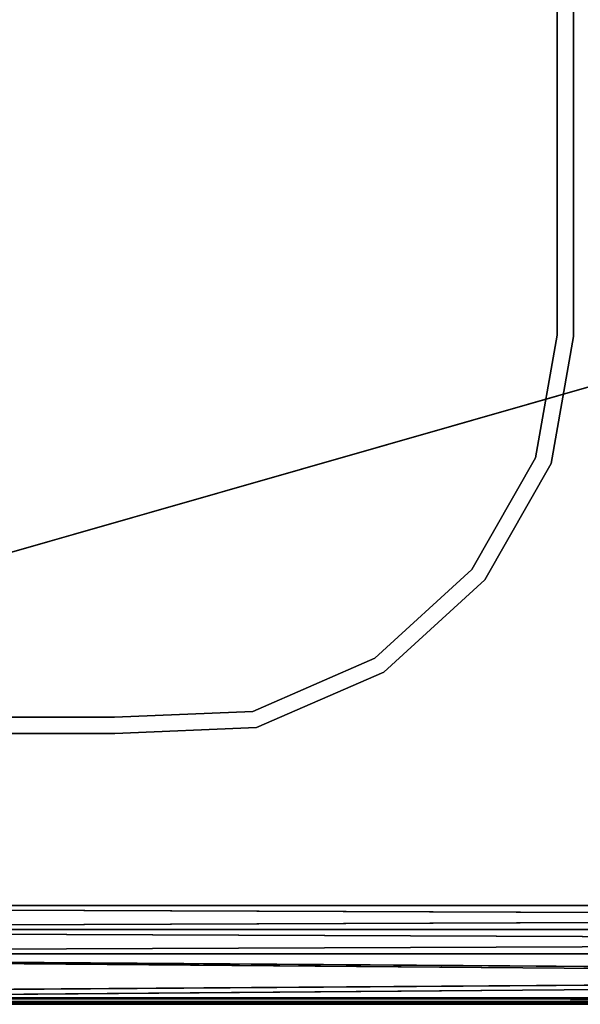
# Model space of a CAD drawing. Extents: x -0.67 to 0.67, y -0.21 to 0.21.
# Drawn here: x -0.39 to -0.28, y -0.21 to 0 of the extents above; entities that cross this region are included whole.
import ezdxf

# ---------------------------------------------------------------- set-up
doc = ezdxf.new("R2010")
doc.units = 0
doc.header["$LTSCALE"] = 0.0254
doc.layers.get('0').update_dxf_attribs({"color": 13, "linetype": 'CONTINUOUS'})

# ---------------------------------------------------------------- blocks, each defined once
blk = doc.blocks.new('STRUTTURA_')
at = {"color": 0}
for p, q in [((-0.28132, -0.0332, 0.86733), (-0.28132, 0.00154, 0.86733)), ((-0.28132, 0.00154, 0.86733), (-0.28132, -0.0332, 0.43839)), ((-0.28132, 0.00154, 0.43839), (-0.28132, -0.0332, 0.43839)), ((-0.28132, 0.00154, 0.86733), (-0.28132, -0.0332, 0.43839)), ((-0.27791, 0.00154, 0.86733), (-0.27791, -0.0332, 0.86733)), ((-0.27791, -0.0332, 0.86733), (-0.27791, 0.00154, 0.43839)), ((-0.27791, -0.0332, 0.43839), (-0.27791, 0.00154, 0.43839)), ((-0.27791, -0.0332, 0.86733), (-0.27791, 0.00154, 0.43839)), ((-0.28132, -0.0332, 0.43839), (-0.28132, -0.0332, 0.86733)), ((-0.28132, -0.06794, 0.86733), (-0.28132, -0.0332, 0.86733)), ((-0.28132, -0.0332, 0.86733), (-0.28132, -0.06794, 0.43839)), ((-0.28132, -0.0332, 0.43839), (-0.28132, -0.06794, 0.43839)), ((-0.28132, -0.0332, 0.86733), (-0.28132, -0.06794, 0.43839)), ((-0.28132, -0.0332, 0.43839), (-0.28132, -0.0332, 0.86733)), ((-0.27791, -0.0332, 0.86733), (-0.27791, -0.0332, 0.43839)), ((-0.27791, -0.06824, 0.43839), (-0.27791, -0.0332, 0.43839)), ((-0.27791, -0.0332, 0.86733), (-0.27791, -0.0332, 0.43839)), ((-0.27791, -0.0332, 0.86733), (-0.27791, -0.06824, 0.43839)), ((-0.27791, -0.0332, 0.86733), (-0.27791, -0.06824, 0.43839)), ((-0.27791, -0.0332, 0.86733), (-0.27791, -0.06824, 0.86733)), ((-0.28581, -0.09334, 0.86733), (-0.28132, -0.06794, 0.86733)), ((-0.28132, -0.06794, 0.86733), (-0.28581, -0.09334, 0.43839)), ((-0.28132, -0.06794, 0.43839), (-0.28581, -0.09334, 0.43839)), ((-0.28132, -0.06794, 0.86733), (-0.28581, -0.09334, 0.43839)), ((-0.27791, -0.06824, 0.86733), (-0.28256, -0.09452, 0.86733)), ((-0.28256, -0.09452, 0.86733), (-0.27791, -0.06824, 0.43839)), ((-0.28256, -0.09452, 0.43839), (-0.27791, -0.06824, 0.43839)), ((-0.28256, -0.09452, 0.86733), (-0.27791, -0.06824, 0.43839)), ((-0.28132, -0.06794, 0.86733), (-0.28132, -0.06794, 0.43839)), ((-0.28132, -0.06794, 0.86733), (-0.28132, -0.06794, 0.43839)), ((-0.27791, -0.06824, 0.43839), (-0.27791, -0.06824, 0.86733)), ((-0.27791, -0.06824, 0.43839), (-0.27791, -0.06824, 0.86733)), ((-0.299, -0.11647, 0.86733), (-0.28581, -0.09334, 0.86733)), ((-0.28581, -0.09334, 0.86733), (-0.299, -0.11647, 0.43839)), ((-0.28581, -0.09334, 0.43839), (-0.299, -0.11647, 0.43839)), ((-0.28581, -0.09334, 0.86733), (-0.299, -0.11647, 0.43839)), ((-0.28581, -0.09334, 0.86733), (-0.28581, -0.09334, 0.43839)), ((-0.28581, -0.09334, 0.86733), (-0.28581, -0.09334, 0.43839)), ((-0.28256, -0.09452, 0.86733), (-0.29631, -0.11863, 0.86733)), ((-0.29631, -0.11863, 0.86733), (-0.28256, -0.09452, 0.43839)), ((-0.29631, -0.11863, 0.43839), (-0.28256, -0.09452, 0.43839)), ((-0.29631, -0.11863, 0.86733), (-0.28256, -0.09452, 0.43839)), ((-0.28256, -0.09452, 0.43839), (-0.28256, -0.09452, 0.86733)), ((-0.28256, -0.09452, 0.43839), (-0.28256, -0.09452, 0.86733)), ((-0.31912, -0.13481, 0.86733), (-0.299, -0.11647, 0.86733)), ((-0.299, -0.11647, 0.86733), (-0.31912, -0.13481, 0.43839)), ((-0.299, -0.11647, 0.43839), (-0.31912, -0.13481, 0.43839)), ((-0.299, -0.11647, 0.86733), (-0.31912, -0.13481, 0.43839)), ((-0.299, -0.11647, 0.86733), (-0.299, -0.11647, 0.43839)), ((-0.299, -0.11647, 0.86733), (-0.299, -0.11647, 0.43839)), ((-0.29631, -0.11863, 0.86733), (-0.31724, -0.13771, 0.86733)), ((-0.31724, -0.13771, 0.86733), (-0.29631, -0.11863, 0.43839)), ((-0.31724, -0.13771, 0.43839), (-0.29631, -0.11863, 0.43839)), ((-0.31724, -0.13771, 0.86733), (-0.29631, -0.11863, 0.43839)), ((-0.29631, -0.11863, 0.43839), (-0.29631, -0.11863, 0.86733)), ((-0.29631, -0.11863, 0.43839), (-0.29631, -0.11863, 0.86733)), ((-0.3444, -0.14585, 0.86733), (-0.31912, -0.13481, 0.86733)), ((-0.31912, -0.13481, 0.86733), (-0.3444, -0.14585, 0.43839)), ((-0.31912, -0.13481, 0.43839), (-0.3444, -0.14585, 0.43839)), ((-0.31912, -0.13481, 0.86733), (-0.3444, -0.14585, 0.43839)), ((-0.31912, -0.13481, 0.86733), (-0.31912, -0.13481, 0.43839)), ((-0.31912, -0.13481, 0.86733), (-0.31912, -0.13481, 0.43839)), ((-0.31724, -0.13771, 0.86733), (-0.34362, -0.14922, 0.86733)), ((-0.34362, -0.14922, 0.86733), (-0.31724, -0.13771, 0.43839)), ((-0.34362, -0.14922, 0.43839), (-0.31724, -0.13771, 0.43839)), ((-0.34362, -0.14922, 0.86733), (-0.31724, -0.13771, 0.43839)), ((-0.31724, -0.13771, 0.43839), (-0.31724, -0.13771, 0.86733)), ((-0.31724, -0.13771, 0.43839), (-0.31724, -0.13771, 0.86733)), ((-0.37309, -0.14705, 0.86733), (-0.3444, -0.14585, 0.86733)), ((-0.3444, -0.14585, 0.86733), (-0.37309, -0.14705, 0.43839)), ((-0.3444, -0.14585, 0.43839), (-0.37309, -0.14705, 0.43839)), ((-0.3444, -0.14585, 0.86733), (-0.37309, -0.14705, 0.43839)), ((-0.3444, -0.14585, 0.86733), (-0.3444, -0.14585, 0.43839)), ((-0.3444, -0.14585, 0.86733), (-0.3444, -0.14585, 0.43839)), ((-0.40784, -0.14705, 0.86733), (-0.37309, -0.14705, 0.86733)), ((-0.37309, -0.14705, 0.43839), (-0.40784, -0.14705, 0.86733)), ((-0.37309, -0.14705, 0.43839), (-0.40784, -0.14705, 0.86733)), ((-0.37309, -0.14705, 0.43839), (-0.40784, -0.14705, 0.43839)), ((-0.37309, -0.14705, 0.43839), (-0.37309, -0.14705, 0.86733)), ((-0.37309, -0.14705, 0.43839), (-0.37309, -0.14705, 0.86733)), ((-0.37302, -0.15046, 0.86733), (-0.40784, -0.15046, 0.86733)), ((-0.40784, -0.15046, 0.43839), (-0.37302, -0.15046, 0.86733)), ((-0.40784, -0.15046, 0.43839), (-0.37302, -0.15046, 0.86733)), ((-0.40784, -0.15046, 0.43839), (-0.37302, -0.15046, 0.43839)), ((-0.34362, -0.14922, 0.86733), (-0.37302, -0.15046, 0.86733)), ((-0.37302, -0.15046, 0.86733), (-0.34362, -0.14922, 0.43839)), ((-0.37302, -0.15046, 0.43839), (-0.34362, -0.14922, 0.43839)), ((-0.37302, -0.15046, 0.86733), (-0.34362, -0.14922, 0.43839)), ((-0.37302, -0.15046, 0.86733), (-0.37302, -0.15046, 0.43839)), ((-0.37302, -0.15046, 0.86733), (-0.37302, -0.15046, 0.43839)), ((-0.34362, -0.14922, 0.43839), (-0.34362, -0.14922, 0.86733)), ((-0.34362, -0.14922, 0.43839), (-0.34362, -0.14922, 0.86733))]:
    blk.add_line(p, q, dxfattribs=at)
at = {"color": 252}
mesh = blk.add_polyface(dxfattribs=at)
corners = [(-0.28132, 0.00154, 0.86733), (-0.28132, -0.0332, 0.43839), (-0.28132, -0.0332, 0.86733)]
mesh.append_faces([[corners[k] for k in face] for face in [(0, 1, 2)]], dxfattribs={"color": 252})
mesh = blk.add_polyface(dxfattribs=at)
corners = [(-0.28132, 0.00154, 0.43839), (-0.28132, -0.0332, 0.43839), (-0.28132, 0.00154, 0.86733)]
mesh.append_faces([[corners[k] for k in face] for face in [(0, 1, 2)]], dxfattribs={"color": 252})
mesh = blk.add_polyface(dxfattribs=at)
corners = [(-0.27791, 0.00154, 0.86733), (-0.27791, -0.0332, 0.86733), (-0.27791, 0.00154, 0.43839)]
mesh.append_faces([[corners[k] for k in face] for face in [(0, 1, 2)]], dxfattribs={"color": 252})
mesh = blk.add_polyface(dxfattribs=at)
corners = [(-0.27791, 0.00154, 0.43839), (-0.27791, -0.0332, 0.86733), (-0.27791, -0.0332, 0.43839)]
mesh.append_faces([[corners[k] for k in face] for face in [(0, 1, 2)]], dxfattribs={"color": 252})
mesh = blk.add_polyface(dxfattribs=at)
corners = [(-0.28132, -0.0332, 0.86733), (-0.28132, -0.06794, 0.43839), (-0.28132, -0.06794, 0.86733)]
mesh.append_faces([[corners[k] for k in face] for face in [(0, 1, 2)]], dxfattribs={"color": 252})
mesh = blk.add_polyface(dxfattribs=at)
corners = [(-0.28132, -0.0332, 0.43839), (-0.28132, -0.06794, 0.43839), (-0.28132, -0.0332, 0.86733)]
mesh.append_faces([[corners[k] for k in face] for face in [(0, 1, 2)]], dxfattribs={"color": 252})
mesh = blk.add_polyface(dxfattribs=at)
corners = [(-0.27791, -0.0332, 0.86733), (-0.27791, -0.06824, 0.43839), (-0.27791, -0.0332, 0.43839)]
mesh.append_faces([[corners[k] for k in face] for face in [(0, 1, 2)]], dxfattribs={"color": 252})
mesh = blk.add_polyface(dxfattribs=at)
corners = [(-0.27791, -0.0332, 0.86733), (-0.27791, -0.06824, 0.86733), (-0.27791, -0.06824, 0.43839)]
mesh.append_faces([[corners[k] for k in face] for face in [(0, 1, 2)]], dxfattribs={"color": 252})
mesh = blk.add_polyface(dxfattribs=at)
corners = [(-0.28132, -0.06794, 0.86733), (-0.28581, -0.09334, 0.43839), (-0.28581, -0.09334, 0.86733)]
mesh.append_faces([[corners[k] for k in face] for face in [(0, 1, 2)]], dxfattribs={"color": 252})
mesh = blk.add_polyface(dxfattribs=at)
corners = [(-0.28132, -0.06794, 0.43839), (-0.28581, -0.09334, 0.43839), (-0.28132, -0.06794, 0.86733)]
mesh.append_faces([[corners[k] for k in face] for face in [(0, 1, 2)]], dxfattribs={"color": 252})
mesh = blk.add_polyface(dxfattribs=at)
corners = [(-0.27791, -0.06824, 0.86733), (-0.28256, -0.09452, 0.86733), (-0.27791, -0.06824, 0.43839)]
mesh.append_faces([[corners[k] for k in face] for face in [(0, 1, 2)]], dxfattribs={"color": 252})
mesh = blk.add_polyface(dxfattribs=at)
corners = [(-0.27791, -0.06824, 0.43839), (-0.28256, -0.09452, 0.86733), (-0.28256, -0.09452, 0.43839)]
mesh.append_faces([[corners[k] for k in face] for face in [(0, 1, 2)]], dxfattribs={"color": 252})
mesh = blk.add_polyface(dxfattribs=at)
corners = [(-0.28581, -0.09334, 0.86733), (-0.299, -0.11647, 0.43839), (-0.299, -0.11647, 0.86733)]
mesh.append_faces([[corners[k] for k in face] for face in [(0, 1, 2)]], dxfattribs={"color": 252})
mesh = blk.add_polyface(dxfattribs=at)
corners = [(-0.28581, -0.09334, 0.43839), (-0.299, -0.11647, 0.43839), (-0.28581, -0.09334, 0.86733)]
mesh.append_faces([[corners[k] for k in face] for face in [(0, 1, 2)]], dxfattribs={"color": 252})
mesh = blk.add_polyface(dxfattribs=at)
corners = [(-0.28256, -0.09452, 0.86733), (-0.29631, -0.11863, 0.86733), (-0.28256, -0.09452, 0.43839)]
mesh.append_faces([[corners[k] for k in face] for face in [(0, 1, 2)]], dxfattribs={"color": 252})
mesh = blk.add_polyface(dxfattribs=at)
corners = [(-0.28256, -0.09452, 0.43839), (-0.29631, -0.11863, 0.86733), (-0.29631, -0.11863, 0.43839)]
mesh.append_faces([[corners[k] for k in face] for face in [(0, 1, 2)]], dxfattribs={"color": 252})
mesh = blk.add_polyface(dxfattribs=at)
corners = [(-0.299, -0.11647, 0.86733), (-0.31912, -0.13481, 0.43839), (-0.31912, -0.13481, 0.86733)]
mesh.append_faces([[corners[k] for k in face] for face in [(0, 1, 2)]], dxfattribs={"color": 252})
mesh = blk.add_polyface(dxfattribs=at)
corners = [(-0.299, -0.11647, 0.86733), (-0.299, -0.11647, 0.43839), (-0.31912, -0.13481, 0.43839)]
mesh.append_faces([[corners[k] for k in face] for face in [(0, 1, 2)]], dxfattribs={"color": 252})
mesh = blk.add_polyface(dxfattribs=at)
corners = [(-0.31724, -0.13771, 0.86733), (-0.29631, -0.11863, 0.43839), (-0.29631, -0.11863, 0.86733)]
mesh.append_faces([[corners[k] for k in face] for face in [(0, 1, 2)]], dxfattribs={"color": 252})
mesh = blk.add_polyface(dxfattribs=at)
corners = [(-0.31724, -0.13771, 0.86733), (-0.31724, -0.13771, 0.43839), (-0.29631, -0.11863, 0.43839)]
mesh.append_faces([[corners[k] for k in face] for face in [(0, 1, 2)]], dxfattribs={"color": 252})
mesh = blk.add_polyface(dxfattribs=at)
corners = [(-0.31912, -0.13481, 0.86733), (-0.3444, -0.14585, 0.43839), (-0.3444, -0.14585, 0.86733)]
mesh.append_faces([[corners[k] for k in face] for face in [(0, 1, 2)]], dxfattribs={"color": 252})
mesh = blk.add_polyface(dxfattribs=at)
corners = [(-0.31912, -0.13481, 0.86733), (-0.31912, -0.13481, 0.43839), (-0.3444, -0.14585, 0.43839)]
mesh.append_faces([[corners[k] for k in face] for face in [(0, 1, 2)]], dxfattribs={"color": 252})
mesh = blk.add_polyface(dxfattribs=at)
corners = [(-0.34362, -0.14922, 0.86733), (-0.31724, -0.13771, 0.43839), (-0.31724, -0.13771, 0.86733)]
mesh.append_faces([[corners[k] for k in face] for face in [(0, 1, 2)]], dxfattribs={"color": 252})
mesh = blk.add_polyface(dxfattribs=at)
corners = [(-0.34362, -0.14922, 0.86733), (-0.34362, -0.14922, 0.43839), (-0.31724, -0.13771, 0.43839)]
mesh.append_faces([[corners[k] for k in face] for face in [(0, 1, 2)]], dxfattribs={"color": 252})
mesh = blk.add_polyface(dxfattribs=at)
corners = [(-0.3444, -0.14585, 0.86733), (-0.37309, -0.14705, 0.43839), (-0.37309, -0.14705, 0.86733)]
mesh.append_faces([[corners[k] for k in face] for face in [(0, 1, 2)]], dxfattribs={"color": 252})
mesh = blk.add_polyface(dxfattribs=at)
corners = [(-0.3444, -0.14585, 0.86733), (-0.3444, -0.14585, 0.43839), (-0.37309, -0.14705, 0.43839)]
mesh.append_faces([[corners[k] for k in face] for face in [(0, 1, 2)]], dxfattribs={"color": 252})
mesh = blk.add_polyface(dxfattribs=at)
corners = [(-0.37309, -0.14705, 0.86733), (-0.37309, -0.14705, 0.43839), (-0.40784, -0.14705, 0.86733)]
mesh.append_faces([[corners[k] for k in face] for face in [(0, 1, 2)]], dxfattribs={"color": 252})
mesh = blk.add_polyface(dxfattribs=at)
corners = [(-0.40784, -0.14705, 0.86733), (-0.37309, -0.14705, 0.43839), (-0.40784, -0.14705, 0.43839)]
mesh.append_faces([[corners[k] for k in face] for face in [(0, 1, 2)]], dxfattribs={"color": 252})
mesh = blk.add_polyface(dxfattribs=at)
corners = [(-0.40784, -0.15046, 0.86733), (-0.40784, -0.15046, 0.43839), (-0.37302, -0.15046, 0.86733)]
mesh.append_faces([[corners[k] for k in face] for face in [(0, 1, 2)]], dxfattribs={"color": 252})
mesh = blk.add_polyface(dxfattribs=at)
corners = [(-0.37302, -0.15046, 0.86733), (-0.40784, -0.15046, 0.43839), (-0.37302, -0.15046, 0.43839)]
mesh.append_faces([[corners[k] for k in face] for face in [(0, 1, 2)]], dxfattribs={"color": 252})
mesh = blk.add_polyface(dxfattribs=at)
corners = [(-0.37302, -0.15046, 0.86733), (-0.34362, -0.14922, 0.43839), (-0.34362, -0.14922, 0.86733)]
mesh.append_faces([[corners[k] for k in face] for face in [(0, 1, 2)]], dxfattribs={"color": 252})
mesh = blk.add_polyface(dxfattribs=at)
corners = [(-0.37302, -0.15046, 0.86733), (-0.37302, -0.15046, 0.43839), (-0.34362, -0.14922, 0.43839)]
mesh.append_faces([[corners[k] for k in face] for face in [(0, 1, 2)]], dxfattribs={"color": 252})
blk = doc.blocks.new('CS6205_1_B')
at = {"color": 0}
for p, q in [((-0.65024, -0.18604, 0.00531), (0.65022, -0.18604, 0.00531)), ((-0.65024, -0.18604, 0.00531), (0.65022, -0.18604, 0.00531)), ((-0.65024, -0.18604, 0.00531), (0.65022, -0.19104, 0.00531)), ((-0.65024, -0.18604, 0.00531), (0.65022, -0.19104, 0.00531)), ((0.65022, -0.19104, 0.00531), (-0.65024, -0.19104, 0.00531)), ((-0.65024, -0.19104, 0.00531), (0.65022, -0.19606, 0.00531)), ((-0.65024, -0.19104, 0.00531), (0.65022, -0.19606, 0.00531)), ((0.65022, -0.19104, 0.00531), (-0.65024, -0.19104, 0.00531)), ((-0.65024, -0.19606, 0.00531), (0.65022, -0.19606, 0.00531)), ((-0.65024, -0.19606, 0.00531), (0.65022, -0.19606, 0.00531)), ((-0.65024, -0.20653, 0.00531), (0.65022, -0.19606, 0.00531)), ((-0.65024, -0.20653, 0.00531), (0.65022, -0.19606, 0.00531)), ((-0.65024, -0.20653, 0.00531), (0.65024, -0.20652, 0.00007)), ((-0.65024, -0.20653, 0.00531), (0.65024, -0.20652, 0.00007)), ((0.65022, -0.20653, 0.00531), (-0.65024, -0.20653, 0.00531)), ((0.65022, -0.20653, 0.00531), (-0.65024, -0.20653, 0.00531)), ((-0.65022, -0.20652, 0.00007), (0.65024, -0.20652, 0.00007))]:
    blk.add_line(p, q, dxfattribs=at)
at = {"color": 252}
mesh = blk.add_polyface(dxfattribs=at)
corners = [(0.65022, 0.18603, 0.00531), (-0.65024, 0.18603, 0.00531), (0.65022, -0.18604, 0.00531)]
mesh.append_faces([[corners[k] for k in face] for face in [(0, 1, 2)]], dxfattribs={"color": 252})
mesh = blk.add_polyface(dxfattribs=at)
corners = [(0.65022, -0.18604, 0.00531), (-0.65024, 0.18603, 0.00531), (-0.65024, -0.18604, 0.00531)]
mesh.append_faces([[corners[k] for k in face] for face in [(0, 1, 2)]], dxfattribs={"color": 252})
mesh = blk.add_polyface(dxfattribs=at)
corners = [(0.65022, -0.18604, 0.00531), (-0.65024, -0.18604, 0.00531), (0.65022, -0.19104, 0.00531)]
mesh.append_faces([[corners[k] for k in face] for face in [(0, 1, 2)]], dxfattribs={"color": 252})
mesh = blk.add_polyface(dxfattribs=at)
corners = [(0.65022, -0.19104, 0.00531), (-0.65024, -0.18604, 0.00531), (-0.65024, -0.19104, 0.00531)]
mesh.append_faces([[corners[k] for k in face] for face in [(0, 1, 2)]], dxfattribs={"color": 252})
mesh = blk.add_polyface(dxfattribs=at)
corners = [(0.65022, -0.19104, 0.00531), (-0.65024, -0.19104, 0.00531), (0.65022, -0.19606, 0.00531)]
mesh.append_faces([[corners[k] for k in face] for face in [(0, 1, 2)]], dxfattribs={"color": 252})
mesh = blk.add_polyface(dxfattribs=at)
corners = [(0.65022, -0.19606, 0.00531), (-0.65024, -0.19104, 0.00531), (-0.65024, -0.19606, 0.00531)]
mesh.append_faces([[corners[k] for k in face] for face in [(0, 1, 2)]], dxfattribs={"color": 252})
mesh = blk.add_polyface(dxfattribs=at)
corners = [(0.65022, -0.19606, 0.00531), (-0.65024, -0.19606, 0.00531), (-0.65024, -0.20653, 0.00531)]
mesh.append_faces([[corners[k] for k in face] for face in [(0, 1, 2)]], dxfattribs={"color": 252})
mesh = blk.add_polyface(dxfattribs=at)
corners = [(0.65022, -0.19606, 0.00531), (-0.65024, -0.20653, 0.00531), (0.65022, -0.20653, 0.00531)]
mesh.append_faces([[corners[k] for k in face] for face in [(0, 1, 2)]], dxfattribs={"color": 252})
mesh = blk.add_polyface(dxfattribs=at)
corners = [(-0.65024, -0.20653, 0.00531), (0.65024, -0.20652, 0.00007), (0.65022, -0.20653, 0.00531)]
mesh.append_faces([[corners[k] for k in face] for face in [(0, 1, 2)]], dxfattribs={"color": 252})
mesh = blk.add_polyface(dxfattribs=at)
corners = [(-0.65024, -0.20653, 0.00531), (-0.65022, -0.20652, 0.00007), (0.65024, -0.20652, 0.00007)]
mesh.append_faces([[corners[k] for k in face] for face in [(0, 1, 2)]], dxfattribs={"color": 252})
blk = doc.blocks.new('CS6205_1_R')
at = {"color": 0}
for p, q in [((0.65022, 0.18603, 0.87219), (-0.65024, -0.18604, 0.87219)), ((0.65022, 0.18603, 0.87219), (-0.65024, -0.18604, 0.87219)), ((-0.65025, -0.18603, 0.43351), (0.65024, -0.19103, 0.43351)), ((-0.65025, -0.18603, 0.43351), (0.65024, -0.19103, 0.43351)), ((-0.65025, -0.18603, 0.43351), (0.65024, -0.18603, 0.43351)), ((-0.65025, -0.18603, 0.43351), (0.65024, -0.18603, 0.43351)), ((0.65022, -0.18604, 0.43875), (-0.65024, -0.19104, 0.43875)), ((0.65022, -0.18604, 0.43875), (-0.65024, -0.19104, 0.43875)), ((0.65022, -0.18604, 0.43875), (-0.65024, -0.18604, 0.43875)), ((0.65022, -0.18604, 0.43875), (-0.65024, -0.18604, 0.43875)), ((0.65022, -0.18604, 0.87219), (-0.65024, -0.19104, 0.87219)), ((0.65022, -0.18604, 0.87219), (-0.65024, -0.19104, 0.87219)), ((0.65022, -0.18604, 0.87219), (-0.65024, -0.18604, 0.87219)), ((0.65022, -0.18604, 0.87219), (-0.65024, -0.18604, 0.87219)), ((0.65024, -0.18603, 0.86695), (-0.65022, -0.18603, 0.86695)), ((-0.65022, -0.18603, 0.86695), (0.65024, -0.19103, 0.86695)), ((-0.65022, -0.18603, 0.86695), (0.65024, -0.19103, 0.86695)), ((0.65024, -0.18603, 0.86695), (-0.65022, -0.18603, 0.86695)), ((-0.65024, -0.19103, 0.43351), (0.65024, -0.19605, 0.43351)), ((-0.65024, -0.19103, 0.43351), (0.65024, -0.19605, 0.43351)), ((-0.65024, -0.19103, 0.43351), (0.65024, -0.19103, 0.43351)), ((-0.65024, -0.19103, 0.43351), (0.65024, -0.19103, 0.43351)), ((0.65022, -0.19104, 0.43875), (-0.65024, -0.19606, 0.43875)), ((0.65022, -0.19104, 0.43875), (-0.65024, -0.19606, 0.43875)), ((0.65022, -0.19104, 0.43875), (-0.65024, -0.19104, 0.43875)), ((0.65022, -0.19104, 0.43875), (-0.65024, -0.19104, 0.43875)), ((0.65022, -0.19104, 0.87219), (-0.65024, -0.19606, 0.87219)), ((0.65022, -0.19104, 0.87219), (-0.65024, -0.19606, 0.87219)), ((0.65022, -0.19104, 0.87219), (-0.65024, -0.19104, 0.87219)), ((0.65022, -0.19104, 0.87219), (-0.65024, -0.19104, 0.87219)), ((-0.65022, -0.19103, 0.86695), (0.65024, -0.19605, 0.86695)), ((-0.65022, -0.19103, 0.86695), (0.65024, -0.19605, 0.86695)), ((-0.65022, -0.19103, 0.86695), (0.65024, -0.19103, 0.86695)), ((-0.65022, -0.19103, 0.86695), (0.65024, -0.19103, 0.86695)), ((0.65022, -0.19606, 0.43875), (-0.65024, -0.19606, 0.43875)), ((-0.65024, -0.20653, 0.43875), (0.65022, -0.19606, 0.43875)), ((-0.65024, -0.20653, 0.43875), (0.65022, -0.19606, 0.43875)), ((0.65022, -0.19606, 0.43875), (-0.65024, -0.19606, 0.43875)), ((-0.65024, -0.19606, 0.87219), (0.65022, -0.19606, 0.87219)), ((-0.65024, -0.19606, 0.87219), (0.65022, -0.19606, 0.87219)), ((-0.65023, -0.19605, 0.43351), (0.65024, -0.19605, 0.43351)), ((0.65024, -0.20652, 0.43351), (-0.65023, -0.19605, 0.43351)), ((0.65024, -0.20652, 0.43351), (-0.65023, -0.19605, 0.43351)), ((-0.65023, -0.19605, 0.43351), (0.65024, -0.19605, 0.43351)), ((0.65024, -0.19605, 0.86695), (-0.65022, -0.19605, 0.86695)), ((0.65024, -0.19605, 0.86695), (-0.65022, -0.19605, 0.86695)), ((0.65016, -0.20521, 0.86695), (-0.65022, -0.19605, 0.86695)), ((0.65016, -0.20521, 0.86695), (-0.65022, -0.19605, 0.86695)), ((-0.65016, -0.20522, 0.87219), (0.65022, -0.19606, 0.87219)), ((-0.65016, -0.20522, 0.87219), (0.65022, -0.19606, 0.87219)), ((0.65015, -0.20522, 0.87219), (-0.65021, -0.20615, 0.87181)), ((0.65015, -0.20522, 0.87219), (-0.65021, -0.20615, 0.87181)), ((-0.65016, -0.20522, 0.87219), (0.65015, -0.20522, 0.87219)), ((-0.65016, -0.20522, 0.87219), (0.65015, -0.20522, 0.87219)), ((0.65016, -0.20521, 0.86695), (-0.65015, -0.20521, 0.86695)), ((-0.65015, -0.20521, 0.86695), (0.65021, -0.20614, 0.86733)), ((-0.65015, -0.20521, 0.86695), (0.65021, -0.20614, 0.86733)), ((0.65016, -0.20521, 0.86695), (-0.65015, -0.20521, 0.86695)), ((-0.65024, -0.20653, 0.43875), (0.65024, -0.20652, 0.43351)), ((-0.65024, -0.20653, 0.43875), (0.65024, -0.20652, 0.43351)), ((0.65022, -0.20653, 0.43875), (-0.65024, -0.20653, 0.43875)), ((0.65022, -0.20653, 0.43875), (-0.65024, -0.20653, 0.43875)), ((0.6502, -0.20615, 0.87181), (-0.65023, -0.20653, 0.87088)), ((0.6502, -0.20615, 0.87181), (-0.65023, -0.20653, 0.87088)), ((-0.65023, -0.20653, 0.87088), (0.65023, -0.20652, 0.86826)), ((-0.65023, -0.20653, 0.87088), (0.65023, -0.20652, 0.86826)), ((0.65022, -0.20653, 0.87088), (-0.65023, -0.20653, 0.87088)), ((0.65022, -0.20653, 0.87088), (-0.65023, -0.20653, 0.87088)), ((-0.65022, -0.20652, 0.43351), (0.65024, -0.20652, 0.43351)), ((-0.65022, -0.20652, 0.43351), (0.65024, -0.20652, 0.43351)), ((-0.65022, -0.20652, 0.86826), (0.65023, -0.20652, 0.86826)), ((-0.65022, -0.20652, 0.86826), (0.65023, -0.20652, 0.86826)), ((-0.65021, -0.20615, 0.87181), (0.6502, -0.20615, 0.87181)), ((-0.65021, -0.20615, 0.87181), (0.6502, -0.20615, 0.87181)), ((0.65021, -0.20614, 0.86733), (-0.6502, -0.20614, 0.86733)), ((-0.6502, -0.20614, 0.86733), (0.65023, -0.20652, 0.86826)), ((-0.6502, -0.20614, 0.86733), (0.65023, -0.20652, 0.86826)), ((0.65021, -0.20614, 0.86733), (-0.6502, -0.20614, 0.86733))]:
    blk.add_line(p, q, dxfattribs=at)
at = {"color": 252}
mesh = blk.add_polyface(dxfattribs=at)
corners = [(0.65024, 0.18604, 0.43351), (0.65024, -0.18603, 0.43351), (-0.65072, 0.18604, 0.43351)]
mesh.append_faces([[corners[k] for k in face] for face in [(0, 1, 2)]], dxfattribs={"color": 252})
mesh = blk.add_polyface(dxfattribs=at)
corners = [(0.65024, -0.18603, 0.43351), (-0.65025, -0.18603, 0.43351), (-0.65072, 0.18604, 0.43351)]
mesh.append_faces([[corners[k] for k in face] for face in [(0, 1, 2)]], dxfattribs={"color": 252})
mesh = blk.add_polyface(dxfattribs=at)
corners = [(0.65022, -0.18604, 0.43875), (-0.65024, 0.18603, 0.43875), (-0.65024, -0.18604, 0.43875)]
mesh.append_faces([[corners[k] for k in face] for face in [(0, 1, 2)]], dxfattribs={"color": 252})
mesh = blk.add_polyface(dxfattribs=at)
corners = [(0.65022, 0.18603, 0.43875), (-0.65024, 0.18603, 0.43875), (0.65022, -0.18604, 0.43875)]
mesh.append_faces([[corners[k] for k in face] for face in [(0, 1, 2)]], dxfattribs={"color": 252})
mesh = blk.add_polyface(dxfattribs=at)
corners = [(0.65022, -0.18604, 0.87219), (0.65022, 0.18603, 0.87219), (-0.65024, -0.18604, 0.87219)]
mesh.append_faces([[corners[k] for k in face] for face in [(0, 1, 2)]], dxfattribs={"color": 252})
mesh = blk.add_polyface(dxfattribs=at)
corners = [(0.65022, 0.18603, 0.87219), (-0.65024, 0.18603, 0.87219), (-0.65024, -0.18604, 0.87219)]
mesh.append_faces([[corners[k] for k in face] for face in [(0, 1, 2)]], dxfattribs={"color": 252})
mesh = blk.add_polyface(dxfattribs=at)
corners = [(0.65024, -0.18603, 0.86695), (-0.65022, -0.18603, 0.86695), (-0.65022, 0.18604, 0.86695)]
mesh.append_faces([[corners[k] for k in face] for face in [(0, 1, 2)]], dxfattribs={"color": 252})
mesh = blk.add_polyface(dxfattribs=at)
corners = [(0.65024, 0.18604, 0.86695), (0.65024, -0.18603, 0.86695), (-0.65022, 0.18604, 0.86695)]
mesh.append_faces([[corners[k] for k in face] for face in [(0, 1, 2)]], dxfattribs={"color": 252})
mesh = blk.add_polyface(dxfattribs=at)
corners = [(0.65024, -0.19103, 0.43351), (-0.65024, -0.19103, 0.43351), (-0.65025, -0.18603, 0.43351)]
mesh.append_faces([[corners[k] for k in face] for face in [(0, 1, 2)]], dxfattribs={"color": 252})
mesh = blk.add_polyface(dxfattribs=at)
corners = [(0.65024, -0.19103, 0.43351), (-0.65025, -0.18603, 0.43351), (0.65024, -0.18603, 0.43351)]
mesh.append_faces([[corners[k] for k in face] for face in [(0, 1, 2)]], dxfattribs={"color": 252})
mesh = blk.add_polyface(dxfattribs=at)
corners = [(0.65022, -0.18604, 0.43875), (-0.65024, -0.19104, 0.43875), (0.65022, -0.19104, 0.43875)]
mesh.append_faces([[corners[k] for k in face] for face in [(0, 1, 2)]], dxfattribs={"color": 252})
mesh = blk.add_polyface(dxfattribs=at)
corners = [(0.65022, -0.18604, 0.43875), (-0.65024, -0.18604, 0.43875), (-0.65024, -0.19104, 0.43875)]
mesh.append_faces([[corners[k] for k in face] for face in [(0, 1, 2)]], dxfattribs={"color": 252})
mesh = blk.add_polyface(dxfattribs=at)
corners = [(0.65022, -0.18604, 0.87219), (-0.65024, -0.19104, 0.87219), (0.65022, -0.19104, 0.87219)]
mesh.append_faces([[corners[k] for k in face] for face in [(0, 1, 2)]], dxfattribs={"color": 252})
mesh = blk.add_polyface(dxfattribs=at)
corners = [(0.65022, -0.18604, 0.87219), (-0.65024, -0.18604, 0.87219), (-0.65024, -0.19104, 0.87219)]
mesh.append_faces([[corners[k] for k in face] for face in [(0, 1, 2)]], dxfattribs={"color": 252})
mesh = blk.add_polyface(dxfattribs=at)
corners = [(0.65024, -0.19103, 0.86695), (-0.65022, -0.19103, 0.86695), (-0.65022, -0.18603, 0.86695)]
mesh.append_faces([[corners[k] for k in face] for face in [(0, 1, 2)]], dxfattribs={"color": 252})
mesh = blk.add_polyface(dxfattribs=at)
corners = [(0.65024, -0.19103, 0.86695), (-0.65022, -0.18603, 0.86695), (0.65024, -0.18603, 0.86695)]
mesh.append_faces([[corners[k] for k in face] for face in [(0, 1, 2)]], dxfattribs={"color": 252})
mesh = blk.add_polyface(dxfattribs=at)
corners = [(0.65024, -0.19605, 0.43351), (-0.65023, -0.19605, 0.43351), (-0.65024, -0.19103, 0.43351)]
mesh.append_faces([[corners[k] for k in face] for face in [(0, 1, 2)]], dxfattribs={"color": 252})
mesh = blk.add_polyface(dxfattribs=at)
corners = [(0.65024, -0.19103, 0.43351), (0.65024, -0.19605, 0.43351), (-0.65024, -0.19103, 0.43351)]
mesh.append_faces([[corners[k] for k in face] for face in [(0, 1, 2)]], dxfattribs={"color": 252})
mesh = blk.add_polyface(dxfattribs=at)
corners = [(0.65022, -0.19104, 0.43875), (-0.65024, -0.19606, 0.43875), (0.65022, -0.19606, 0.43875)]
mesh.append_faces([[corners[k] for k in face] for face in [(0, 1, 2)]], dxfattribs={"color": 252})
mesh = blk.add_polyface(dxfattribs=at)
corners = [(0.65022, -0.19104, 0.43875), (-0.65024, -0.19104, 0.43875), (-0.65024, -0.19606, 0.43875)]
mesh.append_faces([[corners[k] for k in face] for face in [(0, 1, 2)]], dxfattribs={"color": 252})
mesh = blk.add_polyface(dxfattribs=at)
corners = [(0.65022, -0.19104, 0.87219), (-0.65024, -0.19606, 0.87219), (0.65022, -0.19606, 0.87219)]
mesh.append_faces([[corners[k] for k in face] for face in [(0, 1, 2)]], dxfattribs={"color": 252})
mesh = blk.add_polyface(dxfattribs=at)
corners = [(0.65022, -0.19104, 0.87219), (-0.65024, -0.19104, 0.87219), (-0.65024, -0.19606, 0.87219)]
mesh.append_faces([[corners[k] for k in face] for face in [(0, 1, 2)]], dxfattribs={"color": 252})
mesh = blk.add_polyface(dxfattribs=at)
corners = [(0.65024, -0.19605, 0.86695), (-0.65022, -0.19605, 0.86695), (-0.65022, -0.19103, 0.86695)]
mesh.append_faces([[corners[k] for k in face] for face in [(0, 1, 2)]], dxfattribs={"color": 252})
mesh = blk.add_polyface(dxfattribs=at)
corners = [(0.65024, -0.19103, 0.86695), (0.65024, -0.19605, 0.86695), (-0.65022, -0.19103, 0.86695)]
mesh.append_faces([[corners[k] for k in face] for face in [(0, 1, 2)]], dxfattribs={"color": 252})
mesh = blk.add_polyface(dxfattribs=at)
corners = [(0.65022, -0.19606, 0.43875), (-0.65024, -0.19606, 0.43875), (-0.65024, -0.20653, 0.43875)]
mesh.append_faces([[corners[k] for k in face] for face in [(0, 1, 2)]], dxfattribs={"color": 252})
mesh = blk.add_polyface(dxfattribs=at)
corners = [(0.65022, -0.19606, 0.43875), (-0.65024, -0.20653, 0.43875), (0.65022, -0.20653, 0.43875)]
mesh.append_faces([[corners[k] for k in face] for face in [(0, 1, 2)]], dxfattribs={"color": 252})
mesh = blk.add_polyface(dxfattribs=at)
corners = [(0.65022, -0.19606, 0.87219), (-0.65024, -0.19606, 0.87219), (-0.65016, -0.20522, 0.87219)]
mesh.append_faces([[corners[k] for k in face] for face in [(0, 1, 2)]], dxfattribs={"color": 252})
mesh = blk.add_polyface(dxfattribs=at)
corners = [(0.65024, -0.20652, 0.43351), (-0.65023, -0.19605, 0.43351), (0.65024, -0.19605, 0.43351)]
mesh.append_faces([[corners[k] for k in face] for face in [(0, 1, 2)]], dxfattribs={"color": 252})
mesh = blk.add_polyface(dxfattribs=at)
corners = [(0.65024, -0.20652, 0.43351), (-0.65022, -0.20652, 0.43351), (-0.65023, -0.19605, 0.43351)]
mesh.append_faces([[corners[k] for k in face] for face in [(0, 1, 2)]], dxfattribs={"color": 252})
mesh = blk.add_polyface(dxfattribs=at)
corners = [(0.65024, -0.19605, 0.86695), (0.65016, -0.20521, 0.86695), (-0.65022, -0.19605, 0.86695)]
mesh.append_faces([[corners[k] for k in face] for face in [(0, 1, 2)]], dxfattribs={"color": 252})
mesh = blk.add_polyface(dxfattribs=at)
corners = [(0.65016, -0.20521, 0.86695), (-0.65015, -0.20521, 0.86695), (-0.65022, -0.19605, 0.86695)]
mesh.append_faces([[corners[k] for k in face] for face in [(0, 1, 2)]], dxfattribs={"color": 252})
mesh = blk.add_polyface(dxfattribs=at)
corners = [(0.65022, -0.19606, 0.87219), (-0.65016, -0.20522, 0.87219), (0.65015, -0.20522, 0.87219)]
mesh.append_faces([[corners[k] for k in face] for face in [(0, 1, 2)]], dxfattribs={"color": 252})
mesh = blk.add_polyface(dxfattribs=at)
corners = [(0.6502, -0.20615, 0.87181), (0.65015, -0.20522, 0.87219), (-0.65021, -0.20615, 0.87181)]
mesh.append_faces([[corners[k] for k in face] for face in [(0, 1, 2)]], dxfattribs={"color": 252})
mesh = blk.add_polyface(dxfattribs=at)
corners = [(0.65015, -0.20522, 0.87219), (-0.65016, -0.20522, 0.87219), (-0.65021, -0.20615, 0.87181)]
mesh.append_faces([[corners[k] for k in face] for face in [(0, 1, 2)]], dxfattribs={"color": 252})
mesh = blk.add_polyface(dxfattribs=at)
corners = [(0.65021, -0.20614, 0.86733), (-0.6502, -0.20614, 0.86733), (-0.65015, -0.20521, 0.86695)]
mesh.append_faces([[corners[k] for k in face] for face in [(0, 1, 2)]], dxfattribs={"color": 252})
mesh = blk.add_polyface(dxfattribs=at)
corners = [(0.65021, -0.20614, 0.86733), (-0.65015, -0.20521, 0.86695), (0.65016, -0.20521, 0.86695)]
mesh.append_faces([[corners[k] for k in face] for face in [(0, 1, 2)]], dxfattribs={"color": 252})
mesh = blk.add_polyface(dxfattribs=at)
corners = [(-0.65024, -0.20653, 0.43875), (0.65024, -0.20652, 0.43351), (0.65022, -0.20653, 0.43875)]
mesh.append_faces([[corners[k] for k in face] for face in [(0, 1, 2)]], dxfattribs={"color": 252})
mesh = blk.add_polyface(dxfattribs=at)
corners = [(-0.65024, -0.20653, 0.43875), (-0.65022, -0.20652, 0.43351), (0.65024, -0.20652, 0.43351)]
mesh.append_faces([[corners[k] for k in face] for face in [(0, 1, 2)]], dxfattribs={"color": 252})
mesh = blk.add_polyface(dxfattribs=at)
corners = [(0.6502, -0.20615, 0.87181), (-0.65023, -0.20653, 0.87088), (0.65022, -0.20653, 0.87088)]
mesh.append_faces([[corners[k] for k in face] for face in [(0, 1, 2)]], dxfattribs={"color": 252})
mesh = blk.add_polyface(dxfattribs=at)
corners = [(0.6502, -0.20615, 0.87181), (-0.65021, -0.20615, 0.87181), (-0.65023, -0.20653, 0.87088)]
mesh.append_faces([[corners[k] for k in face] for face in [(0, 1, 2)]], dxfattribs={"color": 252})
mesh = blk.add_polyface(dxfattribs=at)
corners = [(0.65022, -0.20653, 0.87088), (-0.65023, -0.20653, 0.87088), (0.65023, -0.20652, 0.86826)]
mesh.append_faces([[corners[k] for k in face] for face in [(0, 1, 2)]], dxfattribs={"color": 252})
mesh = blk.add_polyface(dxfattribs=at)
corners = [(-0.65023, -0.20653, 0.87088), (-0.65022, -0.20652, 0.86826), (0.65023, -0.20652, 0.86826)]
mesh.append_faces([[corners[k] for k in face] for face in [(0, 1, 2)]], dxfattribs={"color": 252})
mesh = blk.add_polyface(dxfattribs=at)
corners = [(0.65023, -0.20652, 0.86826), (-0.65022, -0.20652, 0.86826), (-0.6502, -0.20614, 0.86733)]
mesh.append_faces([[corners[k] for k in face] for face in [(0, 1, 2)]], dxfattribs={"color": 252})
mesh = blk.add_polyface(dxfattribs=at)
corners = [(0.65023, -0.20652, 0.86826), (-0.6502, -0.20614, 0.86733), (0.65021, -0.20614, 0.86733)]
mesh.append_faces([[corners[k] for k in face] for face in [(0, 1, 2)]], dxfattribs={"color": 252})
blk = doc.blocks.new('SKP52D0')
at = {"color": 0}
for name in ['CS6205_1_R', 'CS6205_1_B', 'STRUTTURA_']:
    blk.add_blockref(name, (0, 0), dxfattribs=at)

msp = doc.modelspace()

# ---------------------------------------------------------------- block references
at = {"color": 0}
msp.add_blockref('SKP52D0', (0, 0), dxfattribs=at)

doc.saveas('drawing.dxf')
